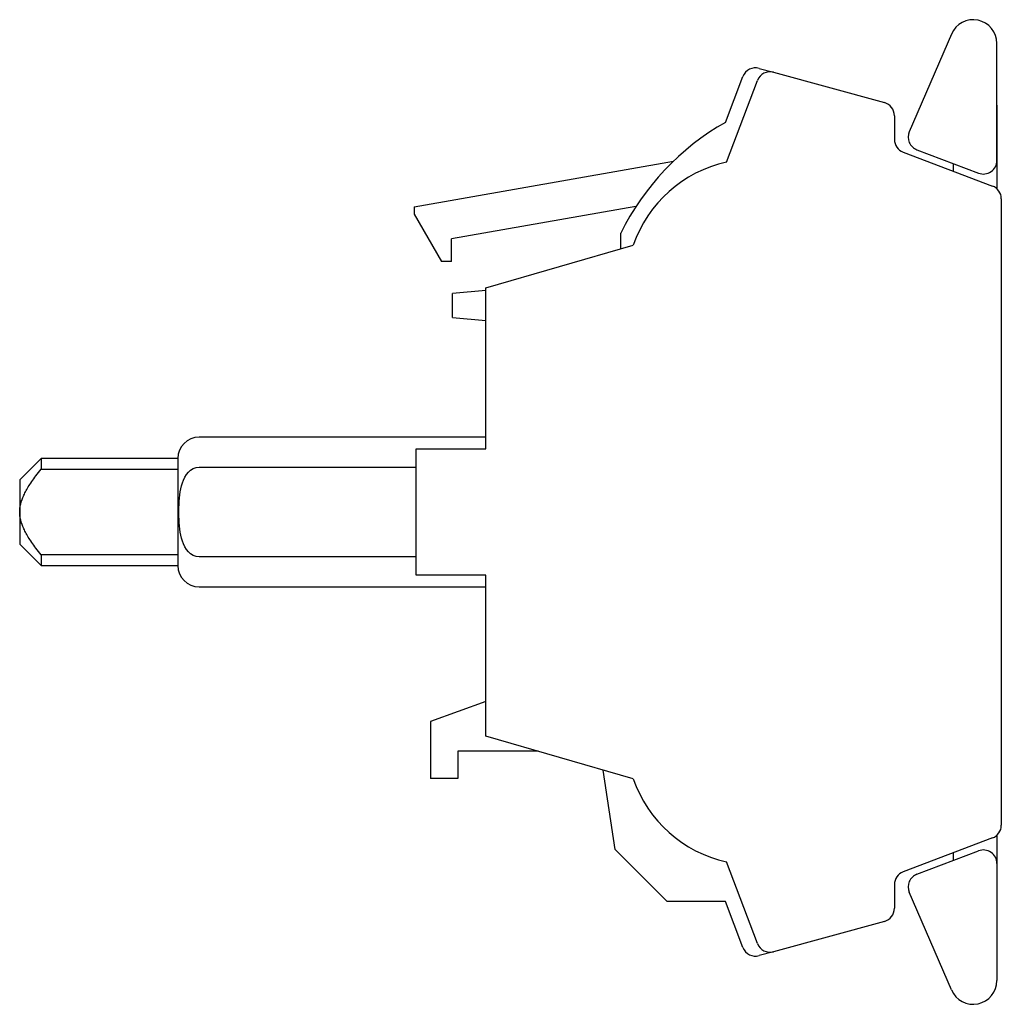
# Model space of a CAD drawing. Extents: x -1.81 to 0, y -0.91 to 0.91.
import ezdxf

# ---------------------------------------------------------------- set-up
doc = ezdxf.new("R2010")
doc.units = 0
doc.layers.get('0').update_dxf_attribs({"linetype": 'CONTINUOUS'})

msp = doc.modelspace()

# ---------------------------------------------------------------- linework, layer by layer
at = {"color": 7, "linetype": 'CONTINUOUS'}
for p, q in [((-0.091776, 0.879154), (-0.169306, 0.699515)), ((-0.008041, 0.646664), (-0.008041, 0.861856)), ((-0.445503, 0.816043), (-0.418838, 0.808753)), ((-0.507393, 0.716657), (-0.47547, 0.800796)), ((-0.418838, 0.808753), (-0.21511, 0.753062)), ((-0.50567, 0.643628), (-0.448804, 0.793507)), ((-0.008, 0.748031), (-0.008, 0.594532)), ((-0.196702, 0.728947), (-0.196702, 0.685273)), ((-0.180562, 0.661896), (-0.01614, 0.599579)), ((-0.155212, 0.666232), (-0.041901, 0.623286)), ((-1.08, 0.561257), (-0.603304, 0.645311)), ((-0.088, 0.626814), (-0.088, 0.640758)), ((-0.672144, 0.562093), (-1.0113, 0.502291)), ((0, 0.576202), (0, -0.576202)), ((-1.08, 0.561257), (-1.08, 0.547748)), ((-1.08, 0.547748), (-1.029916, 0.461)), ((-0.700262, 0.483996), (-0.700262, 0.512675)), ((-1.0113, 0.461), (-1.0113, 0.502291)), ((-0.948161, 0.412194), (-0.677115, 0.490701)), ((-1.0113, 0.461), (-1.029916, 0.461)), ((-0.948161, 0.407536), (-1.01, 0.402126)), ((-1.01, 0.357874), (-1.01, 0.402126)), ((-0.948161, 0.115946), (-0.948161, 0.412194)), ((-1.01, 0.357874), (-0.948161, 0.352464)), ((-0.948161, 0.1378), (-1.4756, 0.1378)), ((-1.076654, 0.115946), (-0.948161, 0.115946)), ((-1.076654, -0.115946), (-1.076654, 0.115946)), ((-1.76664, 0.0984), (-1.806, 0.05904)), ((-1.76664, 0.0984), (-1.76664, 0.07872)), ((-1.515, 0.0984), (-1.76664, 0.0984)), ((-1.515, 0.0984), (-1.515, 0.07872)), ((-1.773877, 0.069462), (-1.771583, 0.072446)), ((-1.771583, 0.072446), (-1.769173, 0.07553)), ((-1.769173, 0.07553), (-1.76664, 0.07872)), ((-1.76664, 0.07872), (-1.515, 0.07872)), ((-1.515, 0.07872), (-1.515, -0.07872)), ((-1.499216, 0.068783), (-1.495625, 0.073204)), ((-1.495625, 0.073204), (-1.491465, 0.076993)), ((-1.491465, 0.076993), (-1.486556, 0.080064)), ((-1.486556, 0.080064), (-1.481275, 0.081994)), ((-1.481275, 0.081994), (-1.4756, 0.08268)), ((-1.4756, 0.08268), (-1.076654, 0.08268)), ((-1.806, 0.05904), (-1.806, 0)), ((-1.785492, 0.053312), (-1.783789, 0.055822)), ((-1.783789, 0.055822), (-1.781998, 0.058398)), ((-1.781998, 0.058398), (-1.780116, 0.061044)), ((-1.780116, 0.061044), (-1.778138, 0.063767)), ((-1.778138, 0.063767), (-1.77606, 0.066571)), ((-1.77606, 0.066571), (-1.773877, 0.069462)), ((-1.506683, 0.053672), (-1.504732, 0.058771)), ((-1.504732, 0.058771), (-1.502301, 0.063803)), ((-1.502301, 0.063803), (-1.499216, 0.068783)), ((-1.796337, 0.035135), (-1.795228, 0.037256)), ((-1.795228, 0.037256), (-1.794053, 0.039414)), ((-1.794053, 0.039414), (-1.79281, 0.041611)), ((-1.79281, 0.041611), (-1.791496, 0.043851)), ((-1.791496, 0.043851), (-1.790111, 0.046138)), ((-1.790111, 0.046138), (-1.78865, 0.048474)), ((-1.78865, 0.048474), (-1.787111, 0.050864)), ((-1.787111, 0.050864), (-1.785492, 0.053312)), ((-1.511507, 0.031381), (-1.510684, 0.037144)), ((-1.510684, 0.037144), (-1.509628, 0.042811)), ((-1.509628, 0.042811), (-1.508305, 0.048336)), ((-1.508305, 0.048336), (-1.506683, 0.053672)), ((-1.803543, 0.017211), (-1.802978, 0.019131)), ((-1.802978, 0.019131), (-1.802355, 0.021063)), ((-1.802355, 0.021063), (-1.801675, 0.02301)), ((-1.801675, 0.02301), (-1.800936, 0.024973)), ((-1.800936, 0.024973), (-1.800138, 0.026955)), ((-1.800138, 0.026955), (-1.79928, 0.02896)), ((-1.79928, 0.02896), (-1.798361, 0.03099)), ((-1.798361, 0.03099), (-1.79738, 0.033047)), ((-1.79738, 0.033047), (-1.796337, 0.035135)), ((-1.51289, 0.013971), (-1.51258, 0.019749)), ((-1.51258, 0.019749), (-1.512128, 0.025567)), ((-1.512128, 0.025567), (-1.511507, 0.031381)), ((-1.806, 0), (-1.805968, 0.00194)), ((-1.805968, -0.00194), (-1.806, 0)), ((-1.806, 0), (-1.806, -0.05904)), ((-1.805968, 0.00194), (-1.805874, 0.003866)), ((-1.805874, 0.003866), (-1.805718, 0.005781)), ((-1.805718, 0.005781), (-1.805502, 0.007688)), ((-1.805502, 0.007688), (-1.805226, 0.009591)), ((-1.805226, 0.009591), (-1.804892, 0.011492)), ((-1.804892, 0.011492), (-1.8045, 0.013394)), ((-1.8045, 0.013394), (-1.80405, 0.015299)), ((-1.80405, 0.015299), (-1.803543, 0.017211)), ((-1.513168, 0.002717), (-1.51308, 0.008278)), ((-1.513168, -0.002717), (-1.513168, 0.002717)), ((-1.51308, 0.008278), (-1.51289, 0.013971)), ((-1.805874, -0.003866), (-1.805968, -0.00194)), ((-1.805718, -0.005781), (-1.805874, -0.003866)), ((-1.805502, -0.007688), (-1.805718, -0.005781)), ((-1.805226, -0.009591), (-1.805502, -0.007688)), ((-1.804892, -0.011492), (-1.805226, -0.009591)), ((-1.8045, -0.013394), (-1.804892, -0.011492)), ((-1.80405, -0.015299), (-1.8045, -0.013394)), ((-1.803543, -0.017211), (-1.80405, -0.015299)), ((-1.802978, -0.019131), (-1.803543, -0.017211)), ((-1.51308, -0.008278), (-1.513168, -0.002717)), ((-1.51289, -0.013971), (-1.51308, -0.008278)), ((-1.51258, -0.019749), (-1.51289, -0.013971)), ((-1.802355, -0.021063), (-1.802978, -0.019131)), ((-1.801675, -0.02301), (-1.802355, -0.021063)), ((-1.800936, -0.024973), (-1.801675, -0.02301)), ((-1.800138, -0.026955), (-1.800936, -0.024973)), ((-1.79928, -0.02896), (-1.800138, -0.026955)), ((-1.798361, -0.03099), (-1.79928, -0.02896)), ((-1.79738, -0.033047), (-1.798361, -0.03099)), ((-1.796337, -0.035135), (-1.79738, -0.033047)), ((-1.795228, -0.037256), (-1.796337, -0.035135)), ((-1.512128, -0.025567), (-1.51258, -0.019749)), ((-1.511507, -0.031381), (-1.512128, -0.025567)), ((-1.510684, -0.037144), (-1.511507, -0.031381)), ((-1.794053, -0.039414), (-1.795228, -0.037256)), ((-1.79281, -0.041611), (-1.794053, -0.039414)), ((-1.791496, -0.043851), (-1.79281, -0.041611)), ((-1.790111, -0.046138), (-1.791496, -0.043851)), ((-1.78865, -0.048474), (-1.790111, -0.046138)), ((-1.787111, -0.050864), (-1.78865, -0.048474)), ((-1.785492, -0.053312), (-1.787111, -0.050864)), ((-1.783789, -0.055822), (-1.785492, -0.053312)), ((-1.509628, -0.042811), (-1.510684, -0.037144)), ((-1.508305, -0.048336), (-1.509628, -0.042811)), ((-1.506683, -0.053672), (-1.508305, -0.048336)), ((-1.504732, -0.058771), (-1.506683, -0.053672)), ((-1.806, -0.05904), (-1.76664, -0.0984)), ((-1.781998, -0.058398), (-1.783789, -0.055822)), ((-1.780116, -0.061044), (-1.781998, -0.058398)), ((-1.778138, -0.063767), (-1.780116, -0.061044)), ((-1.77606, -0.066571), (-1.778138, -0.063767)), ((-1.773877, -0.069462), (-1.77606, -0.066571)), ((-1.771583, -0.072446), (-1.773877, -0.069462)), ((-1.502301, -0.063803), (-1.504732, -0.058771)), ((-1.499216, -0.068783), (-1.502301, -0.063803)), ((-1.495625, -0.073204), (-1.499216, -0.068783)), ((-1.769173, -0.07553), (-1.771583, -0.072446)), ((-1.76664, -0.07872), (-1.769173, -0.07553)), ((-1.515, -0.07872), (-1.76664, -0.07872)), ((-1.76664, -0.07872), (-1.76664, -0.0984)), ((-1.515, -0.07872), (-1.515, -0.0984)), ((-1.491465, -0.076993), (-1.495625, -0.073204)), ((-1.486556, -0.080064), (-1.491465, -0.076993)), ((-1.481275, -0.081994), (-1.486556, -0.080064)), ((-1.4756, -0.08268), (-1.481275, -0.081994)), ((-1.076654, -0.08268), (-1.4756, -0.08268)), ((-1.76664, -0.0984), (-1.515, -0.0984)), ((-0.948161, -0.115946), (-1.076654, -0.115946)), ((-0.948161, -0.412194), (-0.948161, -0.115946)), ((-1.4756, -0.1378), (-0.948161, -0.1378)), ((-0.948161, -0.348448), (-1.05, -0.385515)), ((-1.05, -0.385515), (-1.05, -0.49)), ((-0.677115, -0.490701), (-0.948161, -0.412194)), ((-1, -0.44), (-1, -0.49)), ((-0.85216, -0.44), (-1, -0.44)), ((-0.710349, -0.621069), (-0.732247, -0.474732)), ((-1, -0.49), (-1.05, -0.49)), ((-0.008, -0.594532), (-0.008, -0.748031)), ((-0.01614, -0.599579), (-0.180562, -0.661896)), ((-0.614761, -0.716657), (-0.710349, -0.621069)), ((-0.155212, -0.666232), (-0.041901, -0.623286)), ((-0.088, -0.640758), (-0.088, -0.626814)), ((-0.448804, -0.793507), (-0.50567, -0.643628)), ((-0.008041, -0.646664), (-0.008041, -0.861856)), ((-0.196702, -0.685273), (-0.196702, -0.728947)), ((-0.091776, -0.879154), (-0.169306, -0.699515)), ((-0.507393, -0.716657), (-0.614761, -0.716657)), ((-0.47547, -0.800796), (-0.507393, -0.716657)), ((-0.21511, -0.753062), (-0.418838, -0.808753)), ((-0.418838, -0.808753), (-0.445503, -0.816043))]:
    msp.add_line(p, q, dxfattribs=at)
for centre, radius, start, end in [((-0.051695, 0.861856), 0.043654, 0, 156.655619), ((-0.452095, 0.791928), 0.025, 74.711074, 159.222546), ((-0.42543, 0.784638), 0.025, 74.711074, 159.222546), ((-0.221702, 0.728947), 0.025, 0, 74.711074), ((-0.274108, 0.302909), 0.474983, 119.415797, 153.792171), ((-0.146352, 0.689609), 0.025, 156.655619, 249.243175), ((-0.171702, 0.685273), 0.025, 180, 249.243175), ((-0.454423, 0.41361), 0.235658, 102.560265, 160.905325), ((-0.033041, 0.646664), 0.025, 249.243175, 0), ((-0.025, 0.576202), 0.025, 0, 69.243175), ((-1.4756, 0.0984), 0.0394, 90, 180), ((-1.4756, -0.0984), 0.0394, 180, 270), ((-0.454423, -0.41361), 0.235658, 199.094675, 257.439735), ((-0.025, -0.576202), 0.025, 290.756825, 0), ((-0.033041, -0.646664), 0.025, 0, 110.756825), ((-0.171702, -0.685273), 0.025, 110.756825, 180), ((-0.146352, -0.689609), 0.025, 110.756825, 203.344381), ((-0.221702, -0.728947), 0.025, 285.288926, 0), ((-0.42543, -0.784638), 0.025, 200.777454, 285.288926), ((-0.452095, -0.791927), 0.025, 200.777454, 285.288926), ((-0.051695, -0.861856), 0.043654, 203.344381, 0)]:
    msp.add_arc(centre, radius, start, end, dxfattribs=at)

doc.saveas('drawing.dxf')
